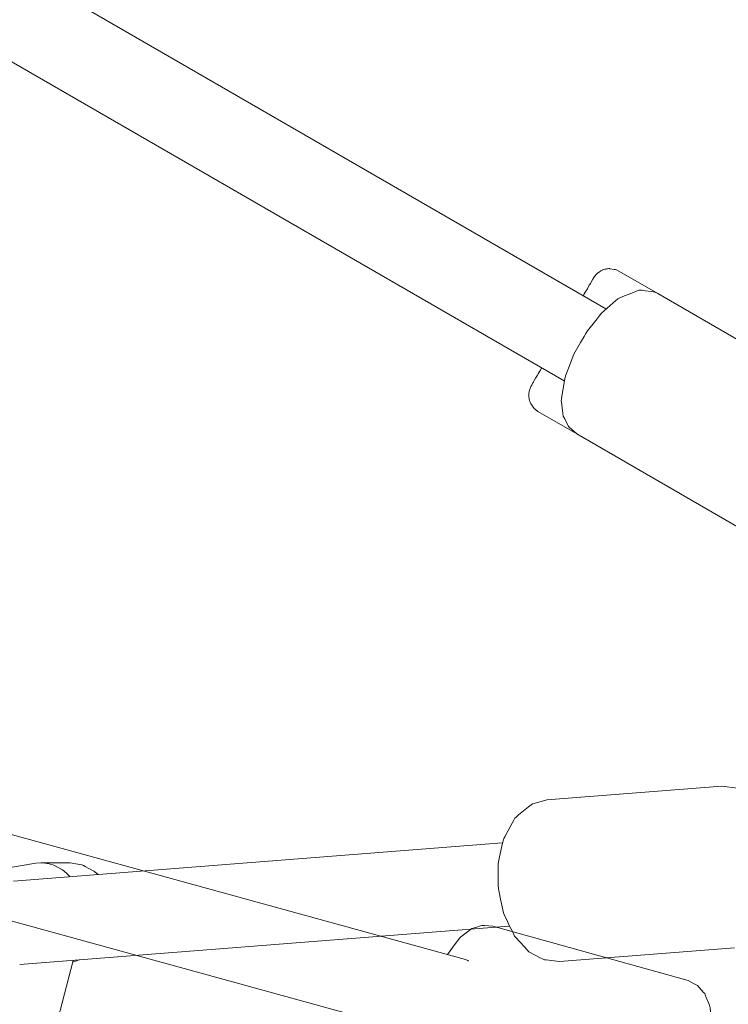
# Model space of a CAD drawing. Units: inches. Extents: x 36 to 175, y 80 to 217.
# Drawn here: x 115 to 116, y 144 to 146 of the extents above; entities that cross this region are included whole.
import ezdxf

# ---------------------------------------------------------------- set-up
doc = ezdxf.new("R2010")
doc.units = ezdxf.units.IN
doc.header["$MEASUREMENT"] = 0
doc.layers.add('Work Layer', color=7, linetype='Continuous')

# ---------------------------------------------------------------- blocks, each defined once
blk = doc.blocks.new('block 333')
at = {"layer": 'Work Layer', "color": 7, "lineweight": 20}
blk.add_open_spline([(114.9185, 144.5979), (114.8974, 144.6209), (114.8701, 144.6316), (114.844, 144.6272)], degree=3, dxfattribs=at)
blk = doc.blocks.new('block 614')
at = {"layer": 'Work Layer', "color": 7, "lineweight": 20}
blk.add_lwpolyline([(114.9249, 144.417), (114.2245, 141.7273)], dxfattribs=at)
blk = doc.blocks.new('block 727')
at = {"layer": 'Work Layer', "color": 7, "lineweight": 20}
blk.add_lwpolyline([(115.8524, 144.6712), (114.7964, 144.5884)], dxfattribs=at)
blk = doc.blocks.new('block 735')
at = {"layer": 'Work Layer', "color": 7, "lineweight": 20}
blk.add_lwpolyline([(115.8665, 144.4917), (114.8101, 144.4089)], dxfattribs=at)
blk = doc.blocks.new('block 1213')
at = {"layer": 'Work Layer', "color": 7, "lineweight": 20}
blk.add_open_spline([(114.9183, 144.6279), (114.9183, 144.6279), (114.9352, 144.625), (114.9352, 144.625), (114.9352, 144.625), (114.9436, 144.6236), (114.9436, 144.6236), (114.9452, 144.6233), (114.9456, 144.6231), (114.9456, 144.6231), (114.9456, 144.6231), (114.9475, 144.6221), (114.9475, 144.6221), (114.9475, 144.6221), (114.9511, 144.6202), (114.9511, 144.6202), (114.9511, 144.6202), (114.9657, 144.6123), (114.9657, 144.6123), (114.9657, 144.6123), (114.9694, 144.6104), (114.9694, 144.6104), (114.9711, 144.6093), (114.9726, 144.6079), (114.9726, 144.6079), (114.9726, 144.6079), (114.9788, 144.6027), (114.9788, 144.6027)], degree=3, knots=[0, 0, 0, 0, 1, 1, 1, 2, 2, 2, 3, 3, 3, 4, 4, 4, 5, 5, 5, 6, 6, 6, 7, 7, 7, 8, 8, 8, 9, 9, 9, 9], dxfattribs=at)
blk = doc.blocks.new('block 1214')
at = {"layer": 'Work Layer', "color": 7, "lineweight": 20}
blk.add_lwpolyline([(114.9183, 144.6279), (114.8559, 144.6282)], dxfattribs=at)
blk = doc.blocks.new('block 1215')
at = {"layer": 'Work Layer', "color": 7, "lineweight": 20}
blk.add_lwpolyline([(114.938, 144.4189), (114.9241, 144.414)], dxfattribs=at)
blk = doc.blocks.new('block 1216')
at = {"layer": 'Work Layer', "color": 7, "lineweight": 20}
blk.add_lwpolyline([(114.844, 144.6272), (114.7201, 144.6065)], dxfattribs=at)
blk = doc.blocks.new('block 1384')
at = {"layer": 'Work Layer', "color": 7, "lineweight": 20}
blk.add_lwpolyline([(115.976, 144.4151), (115.9476, 144.4184), (115.944, 144.4188), (115.9407, 144.4198), (115.9345, 144.4231), (115.9221, 144.4297), (115.9098, 144.4363), (115.9003, 144.4466), (115.8812, 144.4673), (115.879, 144.4701), (115.8774, 144.4734), (115.8742, 144.48), (115.8677, 144.4932), (115.8613, 144.5064), (115.858, 144.513), (115.8564, 144.5163), (115.8554, 144.5199), (115.8488, 144.5499), (115.8455, 144.5649), (115.844, 144.5724), (115.8439, 144.5802), (115.8438, 144.6111), (115.8437, 144.6266), (115.8468, 144.6412), (115.8532, 144.6704), (115.8548, 144.6777), (115.856, 144.6811), (115.8577, 144.6842), (115.8645, 144.6967), (115.8781, 144.7216), (115.8798, 144.7247), (115.8822, 144.7271), (115.8876, 144.7316), (115.8984, 144.7404), (115.9092, 144.7493), (115.9146, 144.7537), (115.9176, 144.7554), (115.9211, 144.7563), (115.9486, 144.764)], dxfattribs=at)
blk = doc.blocks.new('block 1385')
at = {"layer": 'Work Layer', "color": 7, "lineweight": 20}
blk.add_lwpolyline([(116.3273, 144.7937), (115.9486, 144.764)], dxfattribs=at)
blk = doc.blocks.new('block 1386')
at = {"layer": 'Work Layer', "color": 7, "lineweight": 20}
blk.add_lwpolyline([(116.3547, 144.4448), (115.976, 144.4151)], dxfattribs=at)
blk = doc.blocks.new('block 1388')
at = {"layer": 'Work Layer', "color": 7, "lineweight": 20}
blk.add_open_spline([(116.4334, 144.7237), (116.4334, 144.7237), (116.4323, 144.7256), (116.4323, 144.7256), (116.4311, 144.7272), (116.4285, 144.7306), (116.4285, 144.7306), (116.4285, 144.7306), (116.4234, 144.7372), (116.4234, 144.7372), (116.4234, 144.7372), (116.4131, 144.7505), (116.4131, 144.7505), (116.4131, 144.7505), (116.4029, 144.7638), (116.4029, 144.7638), (116.4016, 144.7654), (116.401, 144.7662), (116.401, 144.7662), (116.4001, 144.7668), (116.3965, 144.7689), (116.3965, 144.7689), (116.3965, 144.7689), (116.3894, 144.7731), (116.3894, 144.7731), (116.3894, 144.7731), (116.3609, 144.7898), (116.3609, 144.7898), (116.3609, 144.7898), (116.3273, 144.7937), (116.3273, 144.7937)], degree=3, knots=[0, 0, 0, 0, 1, 1, 1, 2, 2, 2, 3, 3, 3, 4, 4, 4, 5, 5, 5, 6, 6, 6, 7, 7, 7, 8, 8, 8, 9, 9, 9, 10, 10, 10, 10], dxfattribs=at)
blk = doc.blocks.new('block 1667')
at = {"layer": 'Work Layer', "color": 7, "lineweight": 20}
blk.add_open_spline([(115.7793, 144.4158), (115.7774, 144.4177), (115.7752, 144.419), (115.7729, 144.4196)], degree=3, dxfattribs=at)
blk = doc.blocks.new('block 1744')
at = {"layer": 'Work Layer', "color": 7, "lineweight": 20}
blk.add_lwpolyline([(110.5923, 148.783), (115.986, 145.669)], dxfattribs=at)
blk = doc.blocks.new('block 1745')
at = {"layer": 'Work Layer', "color": 7, "lineweight": 20}
blk.add_lwpolyline([(110.6827, 148.9387), (116.076, 145.8249)], dxfattribs=at)
blk = doc.blocks.new('block 2065')
at = {"layer": 'Work Layer', "color": 7, "lineweight": 20}
blk.add_open_spline([(116.0139, 145.5547), (116.0139, 145.5547), (116.0028, 145.5645), (116.0028, 145.5645), (116.0028, 145.5645), (115.9973, 145.5694), (115.9973, 145.5694), (115.9959, 145.5706), (115.9951, 145.5721), (115.9951, 145.5721), (115.9951, 145.5721), (115.9935, 145.5751), (115.9935, 145.5751), (115.9935, 145.5751), (115.9874, 145.587), (115.9874, 145.587), (115.9874, 145.587), (115.9844, 145.593), (115.9844, 145.593), (115.9844, 145.593), (115.9835, 145.5991), (115.9835, 145.5991), (115.9835, 145.5991), (115.9804, 145.6235), (115.9804, 145.6235), (115.9804, 145.6235), (115.98, 145.6266), (115.98, 145.6266), (115.98, 145.6266), (115.9803, 145.6297), (115.9803, 145.6297), (115.9803, 145.6297), (115.9814, 145.636), (115.9814, 145.636), (115.9814, 145.636), (115.9835, 145.6487), (115.9835, 145.6487), (115.9835, 145.6487), (115.9879, 145.674), (115.9879, 145.674), (115.9879, 145.674), (115.9894, 145.6804), (115.9894, 145.6804), (115.9894, 145.6804), (115.9919, 145.687), (115.9919, 145.687), (115.9919, 145.687), (115.9971, 145.7002), (115.9971, 145.7002), (115.9971, 145.7002), (116.0074, 145.7266), (116.0074, 145.7266), (116.0074, 145.7266), (116.0218, 145.7523), (116.0218, 145.7523), (116.0218, 145.7523), (116.0292, 145.765), (116.0292, 145.765), (116.0292, 145.765), (116.0328, 145.7714), (116.0328, 145.7714), (116.0328, 145.7714), (116.0369, 145.7774), (116.0369, 145.7774), (116.0369, 145.7774), (116.0544, 145.7998), (116.0544, 145.7998), (116.0544, 145.7998), (116.0632, 145.8111), (116.0632, 145.8111), (116.0632, 145.8111), (116.0678, 145.8162), (116.0678, 145.8162), (116.0678, 145.8162), (116.0727, 145.8205), (116.0727, 145.8205), (116.0727, 145.8205), (116.0922, 145.8377), (116.0922, 145.8377), (116.0922, 145.8377), (116.102, 145.8463), (116.102, 145.8463), (116.102, 145.8463), (116.1133, 145.8512), (116.1133, 145.8512), (116.1133, 145.8512), (116.1361, 145.8605), (116.1361, 145.8605), (116.1361, 145.8605), (116.1475, 145.8651), (116.1475, 145.8651), (116.149, 145.8656), (116.1507, 145.8654), (116.1507, 145.8654), (116.1507, 145.8654), (116.1542, 145.8649), (116.1542, 145.8649), (116.1542, 145.8649), (116.1612, 145.8639), (116.1612, 145.8639), (116.1612, 145.8639), (116.1752, 145.862), (116.1752, 145.862), (116.1752, 145.862), (116.1821, 145.8611), (116.1821, 145.8611), (116.1821, 145.8611), (116.1889, 145.8578), (116.1889, 145.8578)], degree=3, knots=[0, 0, 0, 0, 1, 1, 1, 2, 2, 2, 3, 3, 3, 4, 4, 4, 5, 5, 5, 6, 6, 6, 7, 7, 7, 8, 8, 8, 9, 9, 9, 10, 10, 10, 11, 11, 11, 12, 12, 12, 13, 13, 13, 14, 14, 14, 15, 15, 15, 16, 16, 16, 17, 17, 17, 18, 18, 18, 19, 19, 19, 20, 20, 20, 21, 21, 21, 22, 22, 22, 23, 23, 23, 24, 24, 24, 25, 25, 25, 26, 26, 26, 27, 27, 27, 28, 28, 28, 29, 29, 29, 30, 30, 30, 31, 31, 31, 32, 32, 32, 33, 33, 33, 34, 34, 34, 35, 35, 35, 36, 36, 36, 36], dxfattribs=at)
blk = doc.blocks.new('block 2066')
at = {"layer": 'Work Layer', "color": 7, "lineweight": 20}
blk.add_lwpolyline([(116.5635, 145.6416), (116.1889, 145.8578)], dxfattribs=at)
blk = doc.blocks.new('block 2067')
at = {"layer": 'Work Layer', "color": 7, "lineweight": 20}
blk.add_lwpolyline([(116.3885, 145.3385), (116.0139, 145.5547)], dxfattribs=at)
blk = doc.blocks.new('block 2071')
at = {"layer": 'Work Layer', "color": 7, "lineweight": 20}
blk.add_open_spline([(115.9296, 145.6034), (115.9296, 145.6034), (115.9209, 145.6105), (115.9209, 145.6105), (115.9199, 145.6114), (115.9192, 145.6123), (115.9192, 145.6123), (115.9192, 145.6123), (115.9179, 145.6143), (115.9179, 145.6143), (115.9179, 145.6143), (115.9153, 145.6181), (115.9153, 145.6181), (115.9153, 145.6181), (115.914, 145.62), (115.914, 145.62), (115.9133, 145.6217), (115.9123, 145.6247), (115.9123, 145.6247), (115.9123, 145.6247), (115.9112, 145.6278), (115.9112, 145.6278), (115.9107, 145.6293), (115.9104, 145.6301), (115.9104, 145.6301), (115.9104, 145.6306), (115.9098, 145.6379), (115.9098, 145.6379), (115.9097, 145.6395), (115.9098, 145.6403), (115.9098, 145.6403), (115.91, 145.6419), (115.9104, 145.645), (115.9104, 145.645), (115.9106, 145.6466), (115.9107, 145.647), (115.9107, 145.647), (115.9108, 145.6475), (115.9114, 145.6493), (115.9114, 145.6493), (115.9114, 145.6493), (115.9125, 145.6529), (115.9125, 145.6529), (115.9129, 145.654), (115.9134, 145.655), (115.9134, 145.655), (115.9142, 145.6566), (115.9143, 145.6569), (115.9143, 145.6569), (115.9152, 145.6585), (115.917, 145.6616), (115.917, 145.6616), (115.917, 145.6616), (115.9187, 145.6647), (115.9187, 145.6647), (115.9196, 145.6662), (115.92, 145.667), (115.92, 145.667), (115.921, 145.6685), (115.9284, 145.6816), (115.9284, 145.6816), (115.9284, 145.6816), (115.9303, 145.6848), (115.9303, 145.6848), (115.9312, 145.6865), (115.9317, 145.6873), (115.9317, 145.6873), (115.9324, 145.6884), (115.9374, 145.6971), (115.9374, 145.6971)], degree=3, knots=[0, 0, 0, 0, 1, 1, 1, 2, 2, 2, 3, 3, 3, 4, 4, 4, 5, 5, 5, 6, 6, 6, 7, 7, 7, 8, 8, 8, 9, 9, 9, 10, 10, 10, 11, 11, 11, 12, 12, 12, 13, 13, 13, 14, 14, 14, 15, 15, 15, 16, 16, 16, 17, 17, 17, 18, 18, 18, 19, 19, 19, 20, 20, 20, 21, 21, 21, 22, 22, 22, 23, 23, 23, 23], dxfattribs=at)
blk = doc.blocks.new('block 2072')
at = {"layer": 'Work Layer', "color": 7, "lineweight": 20}
blk.add_open_spline([(116.0274, 145.853), (116.0274, 145.853), (116.0286, 145.8552), (116.0286, 145.8552), (116.0286, 145.8552), (116.0297, 145.8571), (116.0297, 145.8571), (116.0297, 145.8571), (116.0319, 145.8608), (116.0319, 145.8608), (116.0319, 145.8608), (116.0363, 145.8683), (116.0363, 145.8683), (116.0363, 145.8683), (116.0406, 145.8758), (116.0406, 145.8758), (116.0406, 145.8758), (116.0417, 145.8777), (116.0417, 145.8777), (116.0423, 145.8788), (116.0435, 145.8808), (116.0435, 145.8808), (116.0435, 145.8808), (116.0483, 145.889), (116.0483, 145.889), (116.0493, 145.8907), (116.0498, 145.8917), (116.0498, 145.8917), (116.0507, 145.8931), (116.0511, 145.8937), (116.0511, 145.8937), (116.0515, 145.8943), (116.0523, 145.8955), (116.0523, 145.8955), (116.0535, 145.8969), (116.054, 145.8976), (116.054, 145.8976), (116.0555, 145.8991), (116.0577, 145.9012), (116.0577, 145.9012), (116.0592, 145.9028), (116.0595, 145.9029), (116.0595, 145.9029), (116.0595, 145.9029), (116.0615, 145.9042), (116.0615, 145.9042), (116.0615, 145.9042), (116.0656, 145.9068), (116.0656, 145.9068), (116.0656, 145.9068), (116.0677, 145.908), (116.0677, 145.908), (116.0683, 145.9084), (116.0694, 145.9088), (116.0694, 145.9088), (116.0694, 145.9088), (116.0718, 145.9096), (116.0718, 145.9096), (116.0718, 145.9096), (116.0742, 145.9104), (116.0742, 145.9104), (116.0754, 145.9108), (116.0761, 145.9109), (116.0761, 145.9109), (116.077, 145.911), (116.0806, 145.9115), (116.0806, 145.9115), (116.0806, 145.9115), (116.0824, 145.9118), (116.0824, 145.9118), (116.0834, 145.9118), (116.0846, 145.9116), (116.0846, 145.9116), (116.0846, 145.9116), (116.0944, 145.9101), (116.0944, 145.9101), (116.0944, 145.9101), (116.0969, 145.9097), (116.0969, 145.9097), (116.0981, 145.9095), (116.0994, 145.9089), (116.0994, 145.9089), (116.0994, 145.9089), (116.1046, 145.9065), (116.1046, 145.9065)], degree=3, knots=[0, 0, 0, 0, 1, 1, 1, 2, 2, 2, 3, 3, 3, 4, 4, 4, 5, 5, 5, 6, 6, 6, 7, 7, 7, 8, 8, 8, 9, 9, 9, 10, 10, 10, 11, 11, 11, 12, 12, 12, 13, 13, 13, 14, 14, 14, 15, 15, 15, 16, 16, 16, 17, 17, 17, 18, 18, 18, 19, 19, 19, 20, 20, 20, 21, 21, 21, 22, 22, 22, 23, 23, 23, 24, 24, 24, 25, 25, 25, 26, 26, 26, 27, 27, 27, 28, 28, 28, 28], dxfattribs=at)
blk = doc.blocks.new('block 2073')
at = {"layer": 'Work Layer', "color": 7, "lineweight": 20}
blk.add_lwpolyline([(116.1889, 145.8578), (116.1046, 145.9065)], dxfattribs=at)
blk = doc.blocks.new('block 2074')
at = {"layer": 'Work Layer', "color": 7, "lineweight": 20}
blk.add_lwpolyline([(116.0139, 145.5547), (115.9296, 145.6034)], dxfattribs=at)
blk = doc.blocks.new('block 2171')
at = {"layer": 'Work Layer', "color": 7, "lineweight": 20}
blk.add_open_spline([(115.832, 144.4914), (115.832, 144.4914), (115.8139, 144.4928), (115.8139, 144.4928), (115.8139, 144.4928), (115.8093, 144.4931), (115.8093, 144.4931), (115.8093, 144.4931), (115.8054, 144.492), (115.8054, 144.492), (115.8054, 144.492), (115.7977, 144.4896), (115.7977, 144.4896), (115.7977, 144.4896), (115.7899, 144.4872), (115.7899, 144.4872), (115.7899, 144.4872), (115.788, 144.4866), (115.788, 144.4866), (115.787, 144.4863), (115.7862, 144.4859), (115.7862, 144.4859), (115.7862, 144.4859), (115.7833, 144.4837), (115.7833, 144.4837), (115.7833, 144.4837), (115.7717, 144.475), (115.7717, 144.475), (115.7717, 144.475), (115.7659, 144.4707), (115.7659, 144.4707), (115.7659, 144.4707), (115.763, 144.4685), (115.763, 144.4685), (115.7616, 144.4675), (115.7604, 144.4661), (115.7604, 144.4661), (115.7604, 144.4661), (115.7515, 144.4542), (115.7515, 144.4542), (115.7515, 144.4542), (115.7338, 144.4304), (115.7338, 144.4304)], degree=3, knots=[0, 0, 0, 0, 1, 1, 1, 2, 2, 2, 3, 3, 3, 4, 4, 4, 5, 5, 5, 6, 6, 6, 7, 7, 7, 8, 8, 8, 9, 9, 9, 10, 10, 10, 11, 11, 11, 12, 12, 12, 13, 13, 13, 14, 14, 14, 14], dxfattribs=at)
blk = doc.blocks.new('block 2174')
at = {"layer": 'Work Layer', "color": 7, "lineweight": 20}
blk.add_lwpolyline([(115.832, 144.4914), (116.2539, 144.3737)], dxfattribs=at)
blk = doc.blocks.new('block 2175')
at = {"layer": 'Work Layer', "color": 7, "lineweight": 20}
blk.add_lwpolyline([(116.2539, 144.3737), (116.2674, 144.3669), (116.2742, 144.3634), (116.2787, 144.3584), (116.2877, 144.3483), (116.2899, 144.3457), (116.2911, 144.3429), (116.2933, 144.3373), (116.2979, 144.3261), (116.3002, 144.3206), (116.3013, 144.3178), (116.302, 144.3148), (116.3041, 144.2899), (116.3062, 144.2651), (116.3029, 144.2374), (116.2992, 144.2097), (116.2917, 144.1814), (116.288, 144.1673), (116.286, 144.1603), (116.2833, 144.1538), (116.2725, 144.1275), (116.2671, 144.1144), (116.2603, 144.1034), (116.2467, 144.0814), (116.2433, 144.0759), (116.2414, 144.0734), (116.2391, 144.0714), (116.23, 144.0636), (116.2119, 144.0478), (116.2074, 144.0439), (116.2051, 144.0419), (116.2021, 144.0407), (116.1895, 144.0362), (116.1747, 144.0361), (116.1598, 144.0366)], dxfattribs=at)
blk = doc.blocks.new('block 2208')
at = {"layer": 'Work Layer', "color": 7, "lineweight": 20}
blk.add_lwpolyline([(107.8811, 146.4043), (115.7249, 144.2462)], dxfattribs=at)
blk = doc.blocks.new('block 2209')
at = {"layer": 'Work Layer', "color": 7, "lineweight": 20}
blk.add_lwpolyline([(108.1833, 146.5078), (115.7729, 144.4196)], dxfattribs=at)
blk = doc.blocks.new('block 4159')
at = {"layer": 'Work Layer', "color": 102, "lineweight": 9}
blk.add_open_spline([(73.5581, 195.2396), (69.3092, 195.2436), (65.0023, 194.1633), (61.058, 191.886), (49.1007, 184.9825), (45.0038, 169.6927), (51.9074, 157.7354), (51.9074, 157.7354), (81.8771, 105.7936), (81.8771, 105.7936), (81.8771, 105.7936), (81.8734, 105.7916), (81.8734, 105.7916), (83.9944, 102.1099), (87.0834, 98.9202), (91.0277, 96.6429), (102.985, 89.7394), (118.2748, 93.8363), (125.1783, 105.7936), (125.1783, 105.7936), (155.2063, 157.7354), (155.2063, 157.7354), (162.1099, 169.6927), (158.013, 184.9825), (146.0557, 191.886), (142.1114, 194.1633), (137.8045, 195.2436), (133.5556, 195.2396), (133.5556, 195.2396), (133.5557, 195.2354), (133.5557, 195.2354), (133.5557, 195.2354), (73.558, 195.2354), (73.558, 195.2354)], degree=3, knots=[0, 0, 0, 0, 1, 1, 1, 2, 2, 2, 3, 3, 3, 4, 4, 4, 5, 5, 5, 6, 6, 6, 7, 7, 7, 8, 8, 8, 9, 9, 9, 10, 10, 10, 11, 11, 11, 11], dxfattribs=at)

msp = doc.modelspace()

# ---------------------------------------------------------------- linework, layer by layer
at = {"layer": 'Work Layer', "color": 1, "lineweight": 9}
msp.add_open_spline([(117.9456, 185.0998), (114.2218, 188.6093), (109.2034, 190.7602), (103.6826, 190.7602), (103.6826, 190.7602), (73.6765, 190.7602), (73.6765, 190.7602), (73.6765, 190.7602), (73.6765, 190.7636), (73.6765, 190.7636), (70.1414, 190.7669), (66.5581, 189.8681), (63.2765, 187.9735), (53.328, 182.2297), (49.9194, 169.5086), (55.6632, 159.5602), (55.6632, 159.5602), (85.6561, 107.6108), (85.6561, 107.6108), (85.6561, 107.6108), (85.6531, 107.6092), (85.6531, 107.6092), (87.4177, 104.5461), (89.9878, 101.8922), (93.2694, 99.9975), (103.2179, 94.2538), (115.939, 97.6624), (121.6828, 107.6108), (121.6828, 107.6108), (136.6971, 133.5855), (136.6971, 133.5855), (136.6971, 133.5855), (136.6976, 133.5852), (136.6976, 133.5852), (138.4678, 136.6449), (139.481, 140.1974), (139.481, 143.9864), (139.481, 145.6811), (139.2783, 147.3284), (138.8959, 148.9055), (138.8959, 148.9055), (138.7916, 148.8805), (138.7916, 148.8805), (138.7916, 148.8805), (147.1231, 163.3827), (147.1231, 163.3827), (147.1231, 163.3827), (147.1256, 163.3813), (147.1256, 163.3813), (148.115, 165.3827), (148.671, 167.6365), (148.671, 170.0202), (148.671, 178.3044), (141.9553, 185.0202), (133.671, 185.0202), (133.671, 185.0202), (117.8689, 185.0202), (117.8689, 185.0202)], degree=3, knots=[0, 0, 0, 0, 1, 1, 1, 2, 2, 2, 3, 3, 3, 4, 4, 4, 5, 5, 5, 6, 6, 6, 7, 7, 7, 8, 8, 8, 9, 9, 9, 10, 10, 10, 11, 11, 11, 12, 12, 12, 13, 13, 13, 14, 14, 14, 15, 15, 15, 16, 16, 16, 17, 17, 17, 18, 18, 18, 19, 19, 19, 19], dxfattribs=at)

# ---------------------------------------------------------------- block references
at = {"layer": 'Work Layer'}
for name in ['block 4159', 'block 1745', 'block 1744', 'block 2209', 'block 2208', 'block 2072', 'block 2073', 'block 2065', 'block 2066', 'block 2071', 'block 2074', 'block 2067', 'block 1385', 'block 1388', 'block 1384', 'block 727', 'block 1216', 'block 333', 'block 1214', 'block 1213', 'block 735', 'block 2171', 'block 2174', 'block 1386', 'block 614', 'block 1215', 'block 1667', 'block 2175']:
    msp.add_blockref(name, (0, 0), dxfattribs=at)

doc.saveas('drawing.dxf')
